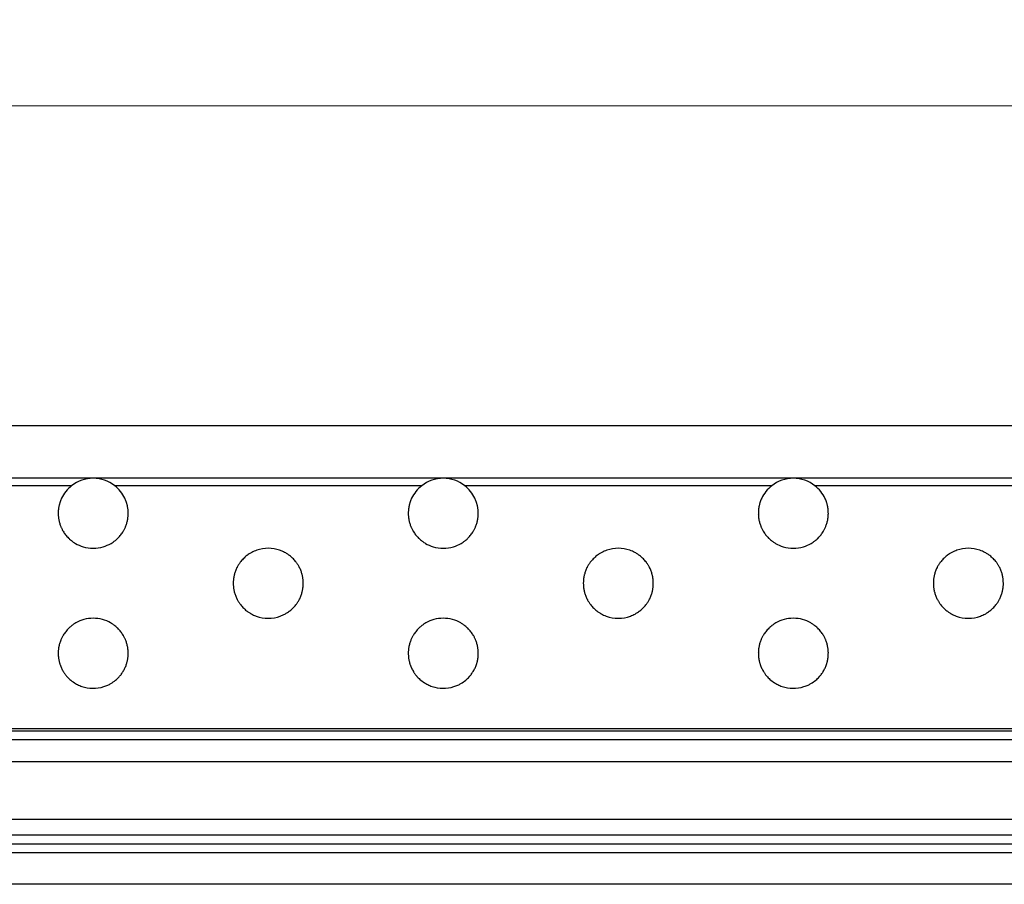
# Model space of a CAD drawing. Units: millimetres. Extents: x 35982 to 41201, y -2980 to 1021.
# Drawn here: x 38120 to 38176, y 392 to 442 of the extents above; entities that cross this region are included whole.
import ezdxf

# ---------------------------------------------------------------- set-up
doc = ezdxf.new("R2010")
doc.units = ezdxf.units.MM
doc.header["$LTSCALE"] = 0.5
doc.header["$PDSIZE"] = -1
doc.styles.add('ROMANS', font='romans.shx')
doc.dimstyles.new('3.0', dxfattribs={"dimscale": 3, "dimtxt": 2.5, "dimasz": 2, "dimexe": 0.625, "dimexo": 0.625, "dimgap": 1.25, "dimtad": 0, "dimdec": 0, "dimzin": 9, "dimdsep": 46, "dimtxsty": 'ROMANS', "dimcen": 0, "dimclrd": 130, "dimclre": 130, "dimclrt": 140, "dimadec": 1, "dimazin": 2, "dimtfac": 1, "dimtdec": 0, "dimtofl": 0, "dimtmove": 0, "dimatfit": 3, "dimfxl": 0.625, "dimtolj": 1, "dimtzin": 0, "dimlwd": 15, "dimlwe": 15, "dimarcsym": 0})

# ---------------------------------------------------------------- blocks, each defined once
blk = doc.blocks.new('*D63')
at = {"color": 130, "lineweight": 15, "transparency": 16777216}
for p, q in [((37781.865, 403.063), (37781.865, 438.795)), ((38790.865, 403.063), (38790.865, 438.795)), ((37787.865, 436.92), (38270.115, 436.92)), ((38784.865, 436.92), (38302.615, 436.92))]:
    blk.add_line(p, q, dxfattribs=at)
at = {"color": 130, "transparency": 16777216}
for points in [[(37787.865, 437.92), (37787.865, 435.92), (37781.865, 436.92)], [(38784.865, 437.92), (38784.865, 435.92), (38790.865, 436.92)]]:
    blk.add_solid(points, dxfattribs=at)
at = {"layer": 'Defpoints', "color": 0, "transparency": 16777216}
for p in [(38790.865, 436.92), (37781.865, 401.188), (38790.865, 401.188)]:
    blk.add_point(p, dxfattribs=at)
at = {"color": 140, "transparency": 16777216, "insert": (38286.365, 436.92), "char_height": 7.5, "attachment_point": 5, "style": 'ROMANS'}
blk.add_mtext('\\A1;1009', dxfattribs=at)

msp = doc.modelspace()

# ---------------------------------------------------------------- linework, layer by layer
at = {"color": 7, "linetype": 'Continuous', "lineweight": 25}
for p, q in [((38789.365, 418.638), (37783.365, 418.638)), ((38124.365, 415.638), (38104.365, 415.638)), ((38123.131, 415.212), (38105.599, 415.212)), ((38144.365, 415.638), (38124.365, 415.638)), ((38143.131, 415.212), (38125.599, 415.212)), ((38164.365, 415.638), (38144.365, 415.638)), ((38163.131, 415.212), (38145.599, 415.212)), ((38184.365, 415.638), (38164.365, 415.638)), ((38183.131, 415.212), (38165.599, 415.212)), ((38789.365, 401.331), (37783.365, 401.331)), ((38789.365, 401.188), (37783.365, 401.188)), ((38789.365, 400.688), (37783.365, 400.688)), ((38789.365, 399.438), (37783.365, 399.438)), ((38789.365, 396.138), (37783.365, 396.138)), ((38789.365, 395.238), (37783.365, 395.238)), ((38788.865, 394.738), (37783.865, 394.738)), ((38788.865, 394.238), (37783.865, 394.238)), ((38786.365, 392.438), (37786.365, 392.438))]:
    msp.add_line(p, q, dxfattribs=at)
for centre, start, end in [((38124.365, 413.638), 128.0934, 154.6464), ((38124.365, 413.638), 90, 128.0934), ((38124.365, 413.638), 51.9066, 90), ((38124.365, 413.638), 25.3536, 51.9066), ((38144.365, 413.638), 128.0934, 154.6464), ((38144.365, 413.638), 90, 128.0934), ((38144.365, 413.638), 51.9066, 90), ((38144.365, 413.638), 25.3536, 51.9066), ((38164.365, 413.638), 128.0934, 154.6464), ((38164.365, 413.638), 90, 128.0934), ((38164.365, 413.638), 51.9066, 90), ((38164.365, 413.638), 25.3536, 51.9066), ((38124.365, 413.638), 154.6464, 160.6677), ((38124.365, 413.638), 19.3323, 25.3536), ((38144.365, 413.638), 154.6464, 160.6677), ((38144.365, 413.638), 19.3323, 25.3536), ((38164.365, 413.638), 154.6464, 160.6677), ((38164.365, 413.638), 19.3323, 25.3536), ((38124.365, 413.638), 175.3084, 180.8803), ((38124.365, 413.638), 169.6914, 175.3084), ((38124.365, 413.638), 4.6916, 10.3086), ((38124.365, 413.638), 359.1197, 4.6916), ((38144.365, 413.638), 175.3084, 180.8803), ((38144.365, 413.638), 169.6914, 175.3084), ((38144.365, 413.638), 4.6916, 10.3086), ((38144.365, 413.638), 359.1197, 4.6916), ((38164.365, 413.638), 175.3084, 180.8803), ((38164.365, 413.638), 169.6914, 175.3084), ((38164.365, 413.638), 4.6916, 10.3086), ((38164.365, 413.638), 359.1197, 4.6916), ((38124.365, 413.638), 189.6402, 195.3442), ((38124.365, 413.638), 195.3442, 201.2091), ((38124.365, 413.638), 338.7909, 344.6558), ((38124.365, 413.638), 344.6558, 350.3598), ((38144.365, 413.638), 189.6402, 195.3442), ((38144.365, 413.638), 195.3442, 201.2091), ((38144.365, 413.638), 338.7909, 344.6558), ((38144.365, 413.638), 344.6558, 350.3598), ((38164.365, 413.638), 189.6402, 195.3442), ((38164.365, 413.638), 195.3442, 201.2091), ((38164.365, 413.638), 338.7909, 344.6558), ((38164.365, 413.638), 344.6558, 350.3598), ((38124.365, 413.638), 210.922, 217.6638), ((38124.365, 413.638), 217.6638, 225.0873), ((38124.365, 413.638), 314.9127, 322.3362), ((38124.365, 413.638), 322.3362, 329.078), ((38144.365, 413.638), 210.922, 217.6638), ((38144.365, 413.638), 217.6638, 225.0873), ((38144.365, 413.638), 314.9127, 322.3362), ((38144.365, 413.638), 322.3362, 329.078), ((38164.365, 413.638), 210.922, 217.6638), ((38164.365, 413.638), 217.6638, 225.0873), ((38164.365, 413.638), 314.9127, 322.3362), ((38164.365, 413.638), 322.3362, 329.078), ((38124.365, 413.638), 239.3482, 253.2234), ((38124.365, 413.638), 286.7766, 300.6518), ((38144.365, 413.638), 239.3482, 253.2234), ((38144.365, 413.638), 286.7766, 300.6518), ((38164.365, 413.638), 239.3482, 253.2234), ((38164.365, 413.638), 286.7766, 300.6518), ((38124.365, 413.638), 253.2234, 286.7766), ((38134.365, 409.638), 127.5042, 135.8809), ((38134.365, 409.638), 70.9803, 109.0197), ((38134.365, 409.638), 44.1191, 52.4958), ((38144.365, 413.638), 253.2234, 286.7766), ((38154.365, 409.638), 127.5042, 135.8809), ((38154.365, 409.638), 70.9803, 109.0197), ((38154.365, 409.638), 44.1191, 52.4958), ((38164.365, 413.638), 253.2234, 286.7766), ((38174.365, 409.638), 127.5042, 135.8809), ((38174.365, 409.638), 70.9803, 109.0197), ((38174.365, 409.638), 44.1191, 52.4958), ((38134.365, 409.638), 135.8809, 143.202), ((38134.365, 409.638), 36.798, 44.1191), ((38154.365, 409.638), 135.8809, 143.202), ((38154.365, 409.638), 36.798, 44.1191), ((38174.365, 409.638), 135.8809, 143.202), ((38174.365, 409.638), 36.798, 44.1191), ((38134.365, 409.638), 159.5284, 165.3694), ((38134.365, 409.638), 153.4551, 159.5284), ((38134.365, 409.638), 20.4716, 26.5449), ((38134.365, 409.638), 14.6306, 20.4716), ((38154.365, 409.638), 159.5284, 165.3694), ((38154.365, 409.638), 153.4551, 159.5284), ((38154.365, 409.638), 20.4716, 26.5449), ((38154.365, 409.638), 14.6306, 20.4716), ((38174.365, 409.638), 159.5284, 165.3694), ((38174.365, 409.638), 153.4551, 159.5284), ((38174.365, 409.638), 20.4716, 26.5449), ((38174.365, 409.638), 14.6306, 20.4716), ((38134.365, 409.638), 174.2327, 179.8091), ((38134.365, 409.638), 179.8091, 185.3836), ((38134.365, 409.638), 0.1909, 5.7673), ((38134.365, 409.638), 354.6164, 0.1909), ((38154.365, 409.638), 174.2327, 179.8091), ((38154.365, 409.638), 179.8091, 185.3836), ((38154.365, 409.638), 0.1909, 5.7673), ((38154.365, 409.638), 354.6164, 0.1909), ((38174.365, 409.638), 174.2327, 179.8091), ((38174.365, 409.638), 179.8091, 185.3836), ((38174.365, 409.638), 0.1909, 5.7673), ((38174.365, 409.638), 354.6164, 0.1909), ((38134.365, 409.638), 194.2363, 200.0645), ((38134.365, 409.638), 339.9355, 345.7637), ((38154.365, 409.638), 194.2363, 200.0645), ((38154.365, 409.638), 339.9355, 345.7637), ((38174.365, 409.638), 194.2363, 200.0645), ((38174.365, 409.638), 339.9355, 345.7637), ((38134.365, 409.638), 200.0645, 206.1188), ((38134.365, 409.638), 216.3227, 223.5896), ((38134.365, 409.638), 316.4104, 323.6773), ((38134.365, 409.638), 333.8812, 339.9355), ((38154.365, 409.638), 200.0645, 206.1188), ((38154.365, 409.638), 216.3227, 223.5896), ((38154.365, 409.638), 316.4104, 323.6773), ((38154.365, 409.638), 333.8812, 339.9355), ((38174.365, 409.638), 200.0645, 206.1188), ((38174.365, 409.638), 216.3227, 223.5896), ((38174.365, 409.638), 316.4104, 323.6773), ((38174.365, 409.638), 333.8812, 339.9355), ((38134.365, 409.638), 223.5896, 231.873), ((38134.365, 409.638), 308.127, 316.4104), ((38154.365, 409.638), 223.5896, 231.873), ((38154.365, 409.638), 308.127, 316.4104), ((38174.365, 409.638), 223.5896, 231.873), ((38174.365, 409.638), 308.127, 316.4104), ((38124.365, 405.638), 105.3987, 119.8944), ((38124.365, 405.638), 74.6013, 105.3987), ((38124.365, 405.638), 60.1056, 74.6013), ((38134.365, 409.638), 249.8414, 290.1586), ((38144.365, 405.638), 105.3987, 119.8944), ((38144.365, 405.638), 74.6013, 105.3987), ((38144.365, 405.638), 60.1056, 74.6013), ((38154.365, 409.638), 249.8414, 290.1586), ((38164.365, 405.638), 105.3987, 119.8944), ((38164.365, 405.638), 74.6013, 105.3987), ((38164.365, 405.638), 60.1056, 74.6013), ((38174.365, 409.638), 249.8414, 290.1586), ((38124.365, 405.638), 141.8523, 148.6318), ((38124.365, 405.638), 134.3693, 141.8523), ((38124.365, 405.638), 38.1477, 45.6307), ((38124.365, 405.638), 31.3682, 38.1477), ((38144.365, 405.638), 141.8523, 148.6318), ((38144.365, 405.638), 134.3693, 141.8523), ((38144.365, 405.638), 38.1477, 45.6307), ((38144.365, 405.638), 31.3682, 38.1477), ((38164.365, 405.638), 141.8523, 148.6318), ((38164.365, 405.638), 134.3693, 141.8523), ((38164.365, 405.638), 38.1477, 45.6307), ((38164.365, 405.638), 31.3682, 38.1477), ((38124.365, 405.638), 164.2595, 169.9723), ((38124.365, 405.638), 158.3807, 164.2595), ((38124.365, 405.638), 15.7405, 21.6193), ((38124.365, 405.638), 10.0277, 15.7405), ((38144.365, 405.638), 164.2595, 169.9723), ((38144.365, 405.638), 158.3807, 164.2595), ((38144.365, 405.638), 15.7405, 21.6193), ((38144.365, 405.638), 10.0277, 15.7405), ((38164.365, 405.638), 164.2595, 169.9723), ((38164.365, 405.638), 158.3807, 164.2595), ((38164.365, 405.638), 15.7405, 21.6193), ((38164.365, 405.638), 10.0277, 15.7405), ((38124.365, 405.638), 178.7378, 184.3086), ((38124.365, 405.638), 355.6914, 1.2622), ((38144.365, 405.638), 178.7378, 184.3086), ((38144.365, 405.638), 355.6914, 1.2622), ((38164.365, 405.638), 178.7378, 184.3086), ((38164.365, 405.638), 355.6914, 1.2622), ((38124.365, 405.638), 184.3086, 189.9207), ((38124.365, 405.638), 350.0793, 355.6914), ((38144.365, 405.638), 184.3086, 189.9207), ((38144.365, 405.638), 350.0793, 355.6914), ((38164.365, 405.638), 184.3086, 189.9207), ((38164.365, 405.638), 350.0793, 355.6914), ((38124.365, 405.638), 198.9282, 204.9318), ((38124.365, 405.638), 204.9318, 211.2448), ((38124.365, 405.638), 328.7552, 335.0682), ((38124.365, 405.638), 335.0682, 341.0718), ((38144.365, 405.638), 198.9282, 204.9318), ((38144.365, 405.638), 204.9318, 211.2448), ((38144.365, 405.638), 328.7552, 335.0682), ((38144.365, 405.638), 335.0682, 341.0718), ((38164.365, 405.638), 198.9282, 204.9318), ((38164.365, 405.638), 204.9318, 211.2448), ((38164.365, 405.638), 328.7552, 335.0682), ((38164.365, 405.638), 335.0682, 341.0718), ((38124.365, 405.638), 222.1283, 230.1701), ((38124.365, 405.638), 230.1701, 239.8947), ((38124.365, 405.638), 300.1053, 309.8299), ((38124.365, 405.638), 309.8299, 317.8717), ((38144.365, 405.638), 222.1283, 230.1701), ((38144.365, 405.638), 230.1701, 239.8947), ((38144.365, 405.638), 300.1053, 309.8299), ((38144.365, 405.638), 309.8299, 317.8717), ((38164.365, 405.638), 222.1283, 230.1701), ((38164.365, 405.638), 230.1701, 239.8947), ((38164.365, 405.638), 300.1053, 309.8299), ((38164.365, 405.638), 309.8299, 317.8717)]:
    msp.add_arc(centre, 2, start, end, dxfattribs=at)
for points, knots in [([(38122.478, 414.3), (38122.472, 414.283), (38122.46, 414.249), (38122.44, 414.182), (38122.422, 414.112), (38122.407, 414.045), (38122.4, 414.012), (38122.397, 413.996)], [0, 0, 0, 0, 0.201785, 0.403394, 0.608373, 0.810366, 1, 1, 1, 1]), ([(38126.333, 413.996), (38126.33, 414.012), (38126.324, 414.045), (38126.309, 414.11), (38126.291, 414.177), (38126.271, 414.246), (38126.259, 414.281), (38126.252, 414.3)], [0, 0, 0, 0, 0.192179, 0.384232, 0.579716, 0.781079, 1, 1, 1, 1]), ([(38142.478, 414.3), (38142.472, 414.283), (38142.46, 414.249), (38142.44, 414.182), (38142.422, 414.112), (38142.407, 414.045), (38142.4, 414.012), (38142.397, 413.996)], [0, 0, 0, 0, 0.201785, 0.403394, 0.608373, 0.810366, 1, 1, 1, 1]), ([(38146.333, 413.996), (38146.33, 414.012), (38146.324, 414.045), (38146.309, 414.11), (38146.291, 414.177), (38146.271, 414.246), (38146.259, 414.281), (38146.252, 414.3)], [0, 0, 0, 0, 0.192179, 0.384232, 0.579716, 0.781079, 1, 1, 1, 1]), ([(38162.478, 414.3), (38162.472, 414.283), (38162.46, 414.249), (38162.44, 414.182), (38162.422, 414.112), (38162.407, 414.045), (38162.4, 414.012), (38162.397, 413.996)], [0, 0, 0, 0, 0.201785, 0.403394, 0.608373, 0.810366, 1, 1, 1, 1]), ([(38166.333, 413.996), (38166.33, 414.012), (38166.324, 414.045), (38166.309, 414.11), (38166.291, 414.177), (38166.271, 414.246), (38166.259, 414.281), (38166.252, 414.3)], [0, 0, 0, 0, 0.192179, 0.384232, 0.579716, 0.781079, 1, 1, 1, 1]), ([(38122.365, 413.607), (38122.366, 413.591), (38122.366, 413.558), (38122.37, 413.494), (38122.376, 413.426), (38122.384, 413.361), (38122.39, 413.322), (38122.393, 413.305), (38122.393, 413.303)], [0, 0, 0, 0, 0.193913, 0.387832, 0.581697, 0.776614, 0.973315, 1, 1, 1, 1]), ([(38126.337, 413.303), (38126.339, 413.319), (38126.345, 413.352), (38126.353, 413.418), (38126.36, 413.486), (38126.364, 413.554), (38126.364, 413.589), (38126.365, 413.607)], [0, 0, 0, 0, 0.197167, 0.394323, 0.591353, 0.786643, 1, 1, 1, 1]), ([(38142.365, 413.607), (38142.366, 413.591), (38142.366, 413.558), (38142.37, 413.494), (38142.376, 413.426), (38142.384, 413.361), (38142.39, 413.322), (38142.393, 413.305), (38142.393, 413.303)], [0, 0, 0, 0, 0.193913, 0.387832, 0.581697, 0.776614, 0.973315, 1, 1, 1, 1]), ([(38146.337, 413.303), (38146.339, 413.319), (38146.345, 413.352), (38146.353, 413.418), (38146.36, 413.486), (38146.364, 413.554), (38146.364, 413.589), (38146.365, 413.607)], [0, 0, 0, 0, 0.197167, 0.394323, 0.591353, 0.786643, 1, 1, 1, 1]), ([(38162.365, 413.607), (38162.366, 413.591), (38162.366, 413.558), (38162.37, 413.494), (38162.376, 413.426), (38162.384, 413.361), (38162.39, 413.322), (38162.393, 413.305), (38162.393, 413.303)], [0, 0, 0, 0, 0.193913, 0.387832, 0.581697, 0.776614, 0.973315, 1, 1, 1, 1]), ([(38166.337, 413.303), (38166.339, 413.319), (38166.345, 413.352), (38166.353, 413.418), (38166.36, 413.486), (38166.364, 413.554), (38166.364, 413.589), (38166.365, 413.607)], [0, 0, 0, 0, 0.197167, 0.394323, 0.591353, 0.786643, 1, 1, 1, 1]), ([(38122.5, 412.914), (38122.507, 412.897), (38122.52, 412.864), (38122.549, 412.799), (38122.583, 412.729), (38122.619, 412.662), (38122.639, 412.627), (38122.649, 412.61)], [0, 0, 0, 0, 0.190554, 0.380654, 0.58343, 0.801769, 1, 1, 1, 1]), ([(38126.081, 412.61), (38126.091, 412.628), (38126.112, 412.663), (38126.15, 412.734), (38126.185, 412.808), (38126.213, 412.872), (38126.225, 412.903), (38126.23, 412.914)], [0, 0, 0, 0, 0.210822, 0.421091, 0.644588, 0.862709, 1, 1, 1, 1]), ([(38142.5, 412.914), (38142.507, 412.897), (38142.52, 412.864), (38142.549, 412.799), (38142.583, 412.729), (38142.619, 412.662), (38142.639, 412.627), (38142.649, 412.61)], [0, 0, 0, 0, 0.190554, 0.380654, 0.58343, 0.801769, 1, 1, 1, 1]), ([(38146.081, 412.61), (38146.091, 412.628), (38146.112, 412.663), (38146.15, 412.734), (38146.185, 412.808), (38146.213, 412.872), (38146.225, 412.903), (38146.23, 412.914)], [0, 0, 0, 0, 0.210822, 0.421091, 0.644588, 0.862709, 1, 1, 1, 1]), ([(38162.5, 412.914), (38162.507, 412.897), (38162.52, 412.864), (38162.549, 412.799), (38162.583, 412.729), (38162.619, 412.662), (38162.639, 412.627), (38162.649, 412.61)], [0, 0, 0, 0, 0.190554, 0.380654, 0.58343, 0.801769, 1, 1, 1, 1]), ([(38166.081, 412.61), (38166.091, 412.628), (38166.112, 412.663), (38166.15, 412.734), (38166.185, 412.808), (38166.213, 412.872), (38166.225, 412.903), (38166.23, 412.914)], [0, 0, 0, 0, 0.210822, 0.421091, 0.644588, 0.862709, 1, 1, 1, 1]), ([(38122.953, 412.221), (38122.974, 412.201), (38123.022, 412.154), (38123.13, 412.062), (38123.244, 411.979), (38123.318, 411.934), (38123.345, 411.917)], [0, 0, 0, 0, 0.19493, 0.450521, 0.796589, 1, 1, 1, 1]), ([(38125.385, 411.917), (38125.424, 411.942), (38125.506, 411.992), (38125.623, 412.081), (38125.717, 412.162), (38125.759, 412.204), (38125.777, 412.221)], [0, 0, 0, 0, 0.291741, 0.599859, 0.827794, 1, 1, 1, 1]), ([(38142.953, 412.221), (38142.974, 412.201), (38143.022, 412.154), (38143.13, 412.062), (38143.244, 411.979), (38143.318, 411.934), (38143.345, 411.917)], [0, 0, 0, 0, 0.19493, 0.450521, 0.796589, 1, 1, 1, 1]), ([(38145.385, 411.917), (38145.424, 411.942), (38145.506, 411.992), (38145.623, 412.081), (38145.717, 412.162), (38145.759, 412.204), (38145.777, 412.221)], [0, 0, 0, 0, 0.291741, 0.599859, 0.827794, 1, 1, 1, 1]), ([(38162.953, 412.221), (38162.974, 412.201), (38163.022, 412.154), (38163.13, 412.062), (38163.244, 411.979), (38163.318, 411.934), (38163.345, 411.917)], [0, 0, 0, 0, 0.19493, 0.450521, 0.796589, 1, 1, 1, 1]), ([(38165.385, 411.917), (38165.424, 411.942), (38165.506, 411.992), (38165.623, 412.081), (38165.717, 412.162), (38165.759, 412.204), (38165.777, 412.221)], [0, 0, 0, 0, 0.291741, 0.599859, 0.827794, 1, 1, 1, 1]), ([(38133.713, 411.529), (38133.615, 411.49), (38133.466, 411.431), (38133.287, 411.324), (38133.196, 411.261), (38133.157, 411.232), (38133.147, 411.224)], [0, 0, 0, 0, 0.491757, 0.741751, 0.932912, 1, 1, 1, 1]), ([(38135.583, 411.224), (38135.559, 411.242), (38135.494, 411.29), (38135.332, 411.394), (38135.162, 411.476), (38135.046, 411.518), (38135.017, 411.529)], [0, 0, 0, 0, 0.152625, 0.411913, 0.85202, 1, 1, 1, 1]), ([(38153.713, 411.529), (38153.615, 411.49), (38153.466, 411.431), (38153.287, 411.324), (38153.196, 411.261), (38153.157, 411.232), (38153.147, 411.224)], [0, 0, 0, 0, 0.491757, 0.741751, 0.932912, 1, 1, 1, 1]), ([(38155.583, 411.224), (38155.559, 411.242), (38155.494, 411.29), (38155.332, 411.394), (38155.162, 411.476), (38155.046, 411.518), (38155.017, 411.529)], [0, 0, 0, 0, 0.152625, 0.411913, 0.85202, 1, 1, 1, 1]), ([(38173.713, 411.529), (38173.615, 411.49), (38173.466, 411.431), (38173.287, 411.324), (38173.196, 411.261), (38173.157, 411.232), (38173.147, 411.224)], [0, 0, 0, 0, 0.491757, 0.741751, 0.932912, 1, 1, 1, 1]), ([(38175.583, 411.224), (38175.559, 411.242), (38175.494, 411.29), (38175.332, 411.394), (38175.162, 411.476), (38175.046, 411.518), (38175.017, 411.529)], [0, 0, 0, 0, 0.152625, 0.411913, 0.85202, 1, 1, 1, 1]), ([(38132.763, 410.836), (38132.75, 410.817), (38132.723, 410.78), (38132.674, 410.707), (38132.628, 410.63), (38132.594, 410.568), (38132.58, 410.54), (38132.576, 410.532)], [0, 0, 0, 0, 0.217837, 0.434872, 0.673181, 0.902556, 1, 1, 1, 1]), ([(38136.154, 410.532), (38136.146, 410.549), (38136.128, 410.583), (38136.091, 410.649), (38136.048, 410.719), (38136.003, 410.786), (38135.978, 410.821), (38135.967, 410.836)], [0, 0, 0, 0, 0.189622, 0.378568, 0.587537, 0.819162, 1, 1, 1, 1]), ([(38152.763, 410.836), (38152.75, 410.817), (38152.723, 410.78), (38152.674, 410.707), (38152.628, 410.63), (38152.594, 410.568), (38152.58, 410.54), (38152.576, 410.532)], [0, 0, 0, 0, 0.217837, 0.434872, 0.673181, 0.902556, 1, 1, 1, 1]), ([(38156.154, 410.532), (38156.146, 410.549), (38156.128, 410.583), (38156.091, 410.649), (38156.048, 410.719), (38156.003, 410.786), (38155.978, 410.821), (38155.967, 410.836)], [0, 0, 0, 0, 0.189622, 0.378568, 0.587537, 0.819162, 1, 1, 1, 1]), ([(38172.763, 410.836), (38172.75, 410.817), (38172.723, 410.78), (38172.674, 410.707), (38172.628, 410.63), (38172.594, 410.568), (38172.58, 410.54), (38172.576, 410.532)], [0, 0, 0, 0, 0.2178368, 0.434872, 0.6731813, 0.9025561, 1, 1, 1, 1]), ([(38176.154, 410.532), (38176.146, 410.549), (38176.128, 410.583), (38176.091, 410.649), (38176.048, 410.719), (38176.003, 410.786), (38175.978, 410.821), (38175.967, 410.836)], [0, 0, 0, 0, 0.189622, 0.378568, 0.587537, 0.819162, 1, 1, 1, 1]), ([(38132.43, 410.143), (38132.426, 410.126), (38132.417, 410.093), (38132.403, 410.027), (38132.39, 409.958), (38132.381, 409.89), (38132.377, 409.856), (38132.375, 409.839)], [0, 0, 0, 0, 0.199293, 0.398509, 0.598936, 0.796909, 1, 1, 1, 1]), ([(38136.355, 409.839), (38136.353, 409.855), (38136.35, 409.888), (38136.34, 409.952), (38136.329, 410.02), (38136.314, 410.089), (38136.305, 410.124), (38136.3, 410.143)], [0, 0, 0, 0, 0.192968, 0.38589, 0.580126, 0.777583, 1, 1, 1, 1]), ([(38152.43, 410.143), (38152.426, 410.126), (38152.417, 410.093), (38152.403, 410.027), (38152.39, 409.958), (38152.381, 409.89), (38152.377, 409.856), (38152.375, 409.839)], [0, 0, 0, 0, 0.199293, 0.398509, 0.598936, 0.796909, 1, 1, 1, 1]), ([(38156.355, 409.839), (38156.353, 409.855), (38156.35, 409.888), (38156.34, 409.952), (38156.329, 410.02), (38156.314, 410.089), (38156.305, 410.124), (38156.3, 410.143)], [0, 0, 0, 0, 0.192968, 0.38589, 0.580126, 0.777583, 1, 1, 1, 1]), ([(38172.43, 410.143), (38172.426, 410.126), (38172.417, 410.093), (38172.403, 410.027), (38172.39, 409.958), (38172.381, 409.89), (38172.377, 409.856), (38172.375, 409.839)], [0, 0, 0, 0, 0.199293, 0.398509, 0.598936, 0.796909, 1, 1, 1, 1]), ([(38176.355, 409.839), (38176.353, 409.855), (38176.35, 409.888), (38176.34, 409.952), (38176.329, 410.02), (38176.314, 410.089), (38176.305, 410.124), (38176.3, 410.143)], [0, 0, 0, 0, 0.192968, 0.38589, 0.580126, 0.777583, 1, 1, 1, 1]), ([(38132.374, 409.45), (38132.375, 409.434), (38132.379, 409.401), (38132.387, 409.337), (38132.399, 409.269), (38132.413, 409.2), (38132.422, 409.165), (38132.426, 409.146)], [0, 0, 0, 0, 0.1930407, 0.3860418, 0.5802159, 0.7774167, 1, 1, 1, 1]), ([(38136.304, 409.146), (38136.308, 409.162), (38136.316, 409.196), (38136.33, 409.262), (38136.342, 409.331), (38136.351, 409.399), (38136.354, 409.433), (38136.356, 409.45)], [0, 0, 0, 0, 0.199107, 0.398144, 0.598252, 0.795953, 1, 1, 1, 1]), ([(38152.374, 409.45), (38152.375, 409.434), (38152.379, 409.401), (38152.387, 409.337), (38152.399, 409.269), (38152.413, 409.2), (38152.422, 409.165), (38152.426, 409.146)], [0, 0, 0, 0, 0.1930407, 0.3860418, 0.5802159, 0.7774167, 1, 1, 1, 1]), ([(38156.304, 409.146), (38156.308, 409.162), (38156.316, 409.196), (38156.33, 409.262), (38156.342, 409.331), (38156.351, 409.399), (38156.354, 409.433), (38156.356, 409.45)], [0, 0, 0, 0, 0.199107, 0.398144, 0.598252, 0.795953, 1, 1, 1, 1]), ([(38172.374, 409.45), (38172.375, 409.434), (38172.379, 409.401), (38172.387, 409.337), (38172.399, 409.269), (38172.413, 409.2), (38172.422, 409.165), (38172.426, 409.146)], [0, 0, 0, 0, 0.193041, 0.386042, 0.580216, 0.777417, 1, 1, 1, 1]), ([(38176.304, 409.146), (38176.308, 409.162), (38176.316, 409.196), (38176.33, 409.262), (38176.342, 409.331), (38176.351, 409.399), (38176.354, 409.433), (38176.356, 409.45)], [0, 0, 0, 0, 0.199107, 0.398144, 0.598252, 0.795953, 1, 1, 1, 1]), ([(38132.569, 408.757), (38132.578, 408.74), (38132.595, 408.706), (38132.631, 408.64), (38132.673, 408.57), (38132.718, 408.503), (38132.743, 408.468), (38132.754, 408.453)], [0, 0, 0, 0, 0.189707, 0.378756, 0.587157, 0.817573, 1, 1, 1, 1]), ([(38135.976, 408.453), (38135.99, 408.472), (38136.016, 408.508), (38136.064, 408.581), (38136.11, 408.658), (38136.143, 408.72), (38136.156, 408.749), (38136.161, 408.757)], [0, 0, 0, 0, 0.217183, 0.433585, 0.670523, 0.898929, 1, 1, 1, 1]), ([(38152.569, 408.757), (38152.578, 408.74), (38152.595, 408.706), (38152.631, 408.64), (38152.673, 408.57), (38152.718, 408.503), (38152.743, 408.468), (38152.754, 408.453)], [0, 0, 0, 0, 0.189707, 0.378756, 0.587157, 0.817573, 1, 1, 1, 1]), ([(38155.976, 408.453), (38155.99, 408.472), (38156.016, 408.508), (38156.064, 408.581), (38156.11, 408.658), (38156.143, 408.72), (38156.156, 408.749), (38156.161, 408.757)], [0, 0, 0, 0, 0.217183, 0.433585, 0.670523, 0.898929, 1, 1, 1, 1]), ([(38172.569, 408.757), (38172.578, 408.74), (38172.595, 408.706), (38172.631, 408.64), (38172.673, 408.57), (38172.718, 408.503), (38172.743, 408.468), (38172.754, 408.453)], [0, 0, 0, 0, 0.189707, 0.378756, 0.587157, 0.817573, 1, 1, 1, 1]), ([(38175.976, 408.453), (38175.99, 408.472), (38176.016, 408.508), (38176.064, 408.581), (38176.11, 408.658), (38176.143, 408.72), (38176.156, 408.749), (38176.161, 408.757)], [0, 0, 0, 0, 0.217183, 0.433585, 0.670523, 0.898929, 1, 1, 1, 1]), ([(38133.13, 408.064), (38133.154, 408.046), (38133.217, 407.998), (38133.373, 407.896), (38133.536, 407.814), (38133.647, 407.771), (38133.676, 407.76)], [0, 0, 0, 0, 0.156805, 0.416926, 0.847896, 1, 1, 1, 1]), ([(38135.054, 407.76), (38135.144, 407.797), (38135.282, 407.854), (38135.453, 407.958), (38135.547, 408.023), (38135.588, 408.055), (38135.6, 408.064)], [0, 0, 0, 0, 0.463778, 0.718627, 0.915439, 1, 1, 1, 1]), ([(38153.13, 408.064), (38153.154, 408.046), (38153.217, 407.998), (38153.373, 407.896), (38153.536, 407.814), (38153.647, 407.771), (38153.676, 407.76)], [0, 0, 0, 0, 0.156805, 0.416926, 0.847896, 1, 1, 1, 1]), ([(38155.054, 407.76), (38155.144, 407.797), (38155.282, 407.854), (38155.453, 407.958), (38155.547, 408.023), (38155.588, 408.055), (38155.6, 408.064)], [0, 0, 0, 0, 0.463778, 0.718627, 0.915439, 1, 1, 1, 1]), ([(38173.13, 408.064), (38173.154, 408.046), (38173.217, 407.998), (38173.373, 407.896), (38173.536, 407.814), (38173.647, 407.771), (38173.676, 407.76)], [0, 0, 0, 0, 0.156805, 0.416926, 0.847896, 1, 1, 1, 1]), ([(38175.054, 407.76), (38175.144, 407.797), (38175.282, 407.854), (38175.453, 407.958), (38175.547, 408.023), (38175.588, 408.055), (38175.6, 408.064)], [0, 0, 0, 0, 0.4637777, 0.7186267, 0.9154389, 1, 1, 1, 1]), ([(38123.368, 407.372), (38123.327, 407.347), (38123.241, 407.295), (38123.122, 407.207), (38123.027, 407.126), (38122.985, 407.085), (38122.966, 407.067)], [0, 0, 0, 0, 0.297462, 0.613064, 0.827195, 1, 1, 1, 1]), ([(38125.764, 407.067), (38125.743, 407.088), (38125.693, 407.135), (38125.583, 407.227), (38125.465, 407.31), (38125.389, 407.355), (38125.362, 407.372)], [0, 0, 0, 0, 0.192246, 0.448713, 0.800308, 1, 1, 1, 1]), ([(38143.368, 407.372), (38143.327, 407.347), (38143.241, 407.295), (38143.122, 407.207), (38143.027, 407.126), (38142.985, 407.085), (38142.966, 407.067)], [0, 0, 0, 0, 0.297462, 0.613064, 0.827195, 1, 1, 1, 1]), ([(38145.764, 407.067), (38145.743, 407.088), (38145.693, 407.135), (38145.583, 407.227), (38145.465, 407.31), (38145.389, 407.355), (38145.362, 407.372)], [0, 0, 0, 0, 0.192246, 0.448713, 0.800308, 1, 1, 1, 1]), ([(38163.368, 407.372), (38163.327, 407.347), (38163.241, 407.295), (38163.122, 407.207), (38163.027, 407.126), (38162.985, 407.085), (38162.966, 407.067)], [0, 0, 0, 0, 0.297462, 0.613064, 0.827195, 1, 1, 1, 1]), ([(38165.764, 407.067), (38165.743, 407.088), (38165.693, 407.135), (38165.583, 407.227), (38165.465, 407.31), (38165.389, 407.355), (38165.362, 407.372)], [0, 0, 0, 0, 0.192246, 0.448713, 0.800308, 1, 1, 1, 1]), ([(38122.657, 406.679), (38122.647, 406.661), (38122.625, 406.625), (38122.587, 406.555), (38122.55, 406.48), (38122.522, 406.416), (38122.51, 406.386), (38122.506, 406.375)], [0, 0, 0, 0, 0.211282, 0.421993, 0.646463, 0.865375, 1, 1, 1, 1]), ([(38126.224, 406.375), (38126.218, 406.391), (38126.204, 406.425), (38126.175, 406.49), (38126.14, 406.56), (38126.104, 406.627), (38126.083, 406.662), (38126.073, 406.679)], [0, 0, 0, 0, 0.190489, 0.38051, 0.583695, 0.80292, 1, 1, 1, 1]), ([(38142.657, 406.679), (38142.647, 406.661), (38142.625, 406.625), (38142.587, 406.555), (38142.55, 406.48), (38142.522, 406.416), (38142.51, 406.386), (38142.506, 406.375)], [0, 0, 0, 0, 0.211282, 0.421993, 0.646463, 0.865375, 1, 1, 1, 1]), ([(38146.224, 406.375), (38146.218, 406.391), (38146.204, 406.425), (38146.175, 406.49), (38146.14, 406.56), (38146.104, 406.627), (38146.083, 406.662), (38146.073, 406.679)], [0, 0, 0, 0, 0.190489, 0.38051, 0.583695, 0.80292, 1, 1, 1, 1]), ([(38162.657, 406.679), (38162.647, 406.661), (38162.625, 406.625), (38162.587, 406.555), (38162.55, 406.48), (38162.522, 406.416), (38162.51, 406.386), (38162.506, 406.375)], [0, 0, 0, 0, 0.211282, 0.421993, 0.646463, 0.865375, 1, 1, 1, 1]), ([(38166.224, 406.375), (38166.218, 406.391), (38166.204, 406.425), (38166.175, 406.49), (38166.14, 406.56), (38166.104, 406.627), (38166.083, 406.662), (38166.073, 406.679)], [0, 0, 0, 0, 0.1904894, 0.38051, 0.5836946, 0.8029203, 1, 1, 1, 1]), ([(38122.396, 405.986), (38122.393, 405.97), (38122.387, 405.937), (38122.378, 405.871), (38122.371, 405.803), (38122.367, 405.734), (38122.366, 405.7), (38122.365, 405.682)], [0, 0, 0, 0, 0.197315, 0.394616, 0.591862, 0.787302, 1, 1, 1, 1]), ([(38126.365, 405.682), (38126.364, 405.698), (38126.363, 405.731), (38126.359, 405.795), (38126.353, 405.863), (38126.344, 405.928), (38126.338, 405.967), (38126.335, 405.984), (38126.334, 405.986)], [0, 0, 0, 0, 0.193825, 0.387653, 0.581502, 0.77655, 0.973468, 1, 1, 1, 1]), ([(38142.396, 405.986), (38142.393, 405.97), (38142.387, 405.937), (38142.378, 405.871), (38142.371, 405.803), (38142.367, 405.734), (38142.366, 405.7), (38142.365, 405.682)], [0, 0, 0, 0, 0.197315, 0.394616, 0.591862, 0.787302, 1, 1, 1, 1]), ([(38146.365, 405.682), (38146.364, 405.698), (38146.363, 405.731), (38146.359, 405.795), (38146.353, 405.863), (38146.344, 405.928), (38146.338, 405.967), (38146.335, 405.984), (38146.334, 405.986)], [0, 0, 0, 0, 0.193825, 0.387653, 0.581502, 0.77655, 0.973468, 1, 1, 1, 1]), ([(38162.396, 405.986), (38162.393, 405.97), (38162.387, 405.937), (38162.378, 405.871), (38162.371, 405.803), (38162.367, 405.734), (38162.366, 405.7), (38162.365, 405.682)], [0, 0, 0, 0, 0.197315, 0.394616, 0.591862, 0.787302, 1, 1, 1, 1]), ([(38166.365, 405.682), (38166.364, 405.698), (38166.363, 405.731), (38166.359, 405.795), (38166.353, 405.863), (38166.344, 405.928), (38166.338, 405.967), (38166.335, 405.984), (38166.334, 405.986)], [0, 0, 0, 0, 0.193825, 0.3876533, 0.5815022, 0.7765498, 0.9734684, 1, 1, 1, 1]), ([(38122.395, 405.293), (38122.398, 405.277), (38122.404, 405.244), (38122.418, 405.179), (38122.435, 405.112), (38122.455, 405.043), (38122.467, 405.007), (38122.473, 404.989)], [0, 0, 0, 0, 0.192242, 0.384366, 0.579705, 0.780669, 1, 1, 1, 1]), ([(38126.257, 404.989), (38126.263, 405.006), (38126.274, 405.039), (38126.294, 405.107), (38126.312, 405.177), (38126.326, 405.244), (38126.332, 405.277), (38126.335, 405.293)], [0, 0, 0, 0, 0.201549, 0.402932, 0.607463, 0.809054, 1, 1, 1, 1]), ([(38142.395, 405.293), (38142.398, 405.277), (38142.404, 405.244), (38142.418, 405.179), (38142.435, 405.112), (38142.455, 405.043), (38142.467, 405.007), (38142.473, 404.989)], [0, 0, 0, 0, 0.192242, 0.384366, 0.579705, 0.780669, 1, 1, 1, 1]), ([(38146.257, 404.989), (38146.263, 405.006), (38146.274, 405.039), (38146.294, 405.107), (38146.312, 405.177), (38146.326, 405.244), (38146.332, 405.277), (38146.335, 405.293)], [0, 0, 0, 0, 0.201549, 0.402932, 0.607463, 0.809054, 1, 1, 1, 1]), ([(38162.395, 405.293), (38162.398, 405.277), (38162.404, 405.244), (38162.418, 405.179), (38162.435, 405.112), (38162.455, 405.043), (38162.467, 405.007), (38162.473, 404.989)], [0, 0, 0, 0, 0.192242, 0.384366, 0.579705, 0.780669, 1, 1, 1, 1]), ([(38166.257, 404.989), (38166.263, 405.006), (38166.274, 405.039), (38166.294, 405.107), (38166.312, 405.177), (38166.326, 405.244), (38166.332, 405.277), (38166.335, 405.293)], [0, 0, 0, 0, 0.2015492, 0.4029324, 0.6074632, 0.8090537, 1, 1, 1, 1]), ([(38122.655, 404.6), (38122.666, 404.583), (38122.687, 404.548), (38122.732, 404.482), (38122.786, 404.409), (38122.84, 404.343), (38122.87, 404.31), (38122.882, 404.296)], [0, 0, 0, 0, 0.188507, 0.376114, 0.592275, 0.83925, 1, 1, 1, 1]), ([(38125.848, 404.296), (38125.867, 404.317), (38125.903, 404.358), (38125.966, 404.437), (38126.02, 404.514), (38126.056, 404.57), (38126.071, 404.594), (38126.075, 404.6)], [0, 0, 0, 0, 0.246937, 0.472337, 0.72882, 0.922243, 1, 1, 1, 1]), ([(38142.655, 404.6), (38142.666, 404.583), (38142.687, 404.548), (38142.732, 404.482), (38142.786, 404.409), (38142.84, 404.343), (38142.87, 404.31), (38142.882, 404.296)], [0, 0, 0, 0, 0.188507, 0.376114, 0.592275, 0.83925, 1, 1, 1, 1]), ([(38145.848, 404.296), (38145.867, 404.317), (38145.903, 404.358), (38145.966, 404.437), (38146.02, 404.514), (38146.056, 404.57), (38146.071, 404.594), (38146.075, 404.6)], [0, 0, 0, 0, 0.246937, 0.472337, 0.72882, 0.922243, 1, 1, 1, 1]), ([(38162.655, 404.6), (38162.666, 404.583), (38162.687, 404.548), (38162.732, 404.482), (38162.786, 404.409), (38162.84, 404.343), (38162.87, 404.31), (38162.882, 404.296)], [0, 0, 0, 0, 0.188507, 0.376114, 0.592275, 0.83925, 1, 1, 1, 1]), ([(38165.848, 404.296), (38165.867, 404.317), (38165.903, 404.358), (38165.966, 404.437), (38166.02, 404.514), (38166.056, 404.57), (38166.071, 404.594), (38166.075, 404.6)], [0, 0, 0, 0, 0.246937, 0.472337, 0.72882, 0.922243, 1, 1, 1, 1]), ([(38123.362, 403.908), (38123.398, 403.887), (38123.509, 403.826), (38123.832, 403.692), (38124.341, 403.605), (38124.847, 403.678), (38125.192, 403.812), (38125.315, 403.878), (38125.368, 403.908)], [0, 0, 0, 0, 0.064164, 0.192829, 0.484956, 0.790696, 0.908317, 1, 1, 1, 1]), ([(38143.362, 403.908), (38143.398, 403.887), (38143.509, 403.826), (38143.832, 403.692), (38144.341, 403.605), (38144.847, 403.678), (38145.192, 403.812), (38145.315, 403.878), (38145.368, 403.908)], [0, 0, 0, 0, 0.064164, 0.192829, 0.484956, 0.790696, 0.908317, 1, 1, 1, 1]), ([(38163.362, 403.908), (38163.398, 403.887), (38163.509, 403.826), (38163.832, 403.692), (38164.341, 403.605), (38164.847, 403.678), (38165.192, 403.812), (38165.315, 403.878), (38165.368, 403.908)], [0, 0, 0, 0, 0.064164, 0.192829, 0.484956, 0.790696, 0.908317, 1, 1, 1, 1])]:
    msp.add_open_spline(points, degree=3, knots=knots, dxfattribs=at)

# ---------------------------------------------------------------- dimensions: what is measured, and where the dimension line sits
dim = msp.add_linear_dim(base=(38790.865, 436.92), p1=(37781.865, 401.188), p2=(38790.865, 401.188), dimstyle='3.0')
dim.commit()
dim.dimension.update_dxf_attribs({"geometry": '*D63', "text_midpoint": (38286.365, 436.92)})

doc.saveas('drawing.dxf')
